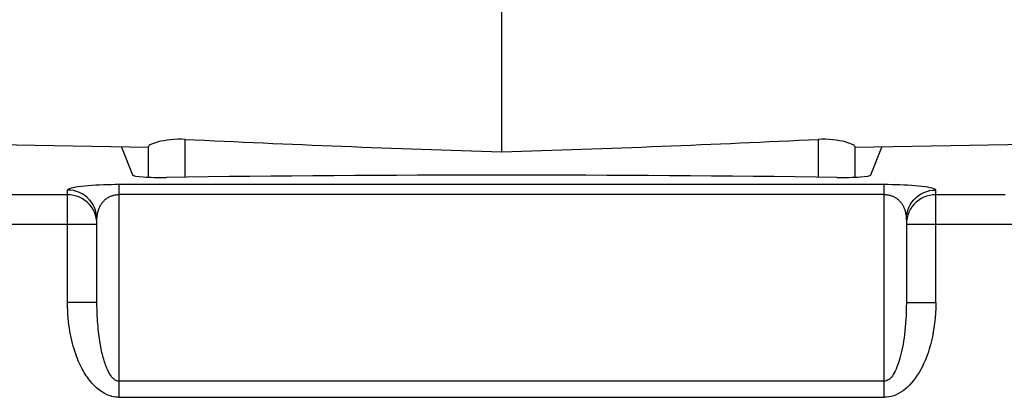
# Model space of a CAD drawing. Units: millimetres. Extents: x 129.7 to 151.9, y 80.3 to 133.1.
# Drawn here: x 137.6 to 144.3, y 86.1 to 88.6 of the extents above; entities that cross this region are included whole.
import ezdxf

# ---------------------------------------------------------------- set-up
doc = ezdxf.new("R2010")
doc.units = ezdxf.units.MM
doc.header["$LTSCALE"] = 16.335
doc.layers.get('0').update_dxf_attribs({"linetype": 'CONTINUOUS'})
doc.layers.add('ASSI', color=7, linetype='CONTINUOUS')
doc.layers.add('RACCORDO', color=7, linetype='CONTINUOUS')

msp = doc.modelspace()

# ---------------------------------------------------------------- linework, layer by layer
at = {"color": 7, "linetype": 'CONTINUOUS'}
for p, q in [((140.8392, 98.3274), (140.8392, 87.8318)), ((138.4392, 87.7634), (133.3217, 87.8527)), ((148.3566, 87.8527), (143.2392, 87.7634)), ((140.8392, 87.8318), (140.8391, 87.7499)), ((138.4392, 87.5628), (138.4392, 87.7703)), ((140.8391, 87.7499), (140.8392, 87.7343)), ((143.2392, 87.7703), (143.2392, 87.5628))]:
    msp.add_line(p, q, dxfattribs=at)
at = {"color": 250, "linetype": 'CONTINUOUS'}
for p, q in [((138.6892, 87.5625), (138.6892, 87.8196)), ((142.9892, 87.8196), (142.9892, 87.5625))]:
    msp.add_line(p, q, dxfattribs=at)
at = {"color": 7, "linetype": 'CONTINUOUS'}
for points in [[(138.6892, 87.8196), (138.6637, 87.8202), (138.6383, 87.8199), (138.6133, 87.8188), (138.5889, 87.8167), (138.5654, 87.8138), (138.5433, 87.8103), (138.5227, 87.8063), (138.504, 87.8016), (138.4873, 87.7969), (138.4729, 87.792), (138.4609, 87.7869), (138.4515, 87.7822), (138.4447, 87.7779), (138.4406, 87.774), (138.4392, 87.7703)], [(143.2392, 87.7703), (143.2378, 87.774), (143.2337, 87.7779), (143.2269, 87.7822), (143.2174, 87.787), (143.2053, 87.792), (143.1909, 87.7969), (143.1742, 87.8017), (143.1554, 87.8063), (143.1348, 87.8104), (143.1127, 87.8138), (143.0893, 87.8167), (143.0649, 87.8188), (143.0399, 87.8199), (143.0146, 87.8202), (142.9892, 87.8196)]]:
    msp.add_lwpolyline(points, dxfattribs=at)
for centre, major_axis, start_param, end_param in [((142.1113, 88.6994), (11.6098, -0.2552), -1.868107, -1.678696), ((139.5671, 88.6994), (11.6098, 0.2552), -1.462897, -1.273485)]:
    msp.add_ellipse(centre, major_axis=major_axis, ratio=0.085995, start_param=start_param, end_param=end_param, dxfattribs=at)
at = {"layer": 'ASSI', "color": 7, "linetype": 'CONTINUOUS'}
for p, q in [((138.2559, 87.7666), (138.3313, 87.5777)), ((143.3471, 87.5777), (143.4225, 87.7666)), ((138.0892, 86.7105), (138.0892, 87.2764)), ((143.5892, 87.2764), (143.5892, 86.7105))]:
    msp.add_line(p, q, dxfattribs=at)
at = {"layer": 'ASSI', "color": 250, "linetype": 'CONTINUOUS'}
for p, q in [((143.4392, 87.5122), (138.2128, 87.5121)), ((138.2392, 86.0679), (138.2392, 87.5122)), ((143.4392, 86.0679), (143.4392, 87.5122)), ((137.8892, 86.7105), (137.8892, 87.4756)), ((143.7892, 86.7105), (143.7892, 87.4756)), ((137.8892, 87.4434), (137.4178, 87.4434)), ((143.4392, 87.4444), (138.2392, 87.4444)), ((144.2606, 87.4434), (143.7892, 87.4434)), ((137.2178, 87.2442), (138.0892, 87.2442)), ((143.5903, 87.265), (143.5892, 87.2442)), ((143.5892, 87.2442), (144.4606, 87.2442)), ((138.0892, 86.7105), (137.8892, 86.7105)), ((143.5892, 86.7105), (143.7892, 86.7105)), ((143.4392, 86.1768), (138.2392, 86.1768)), ((138.2392, 86.0679), (143.4392, 86.0679))]:
    msp.add_line(p, q, dxfattribs=at)
for points in [[(138.2128, 87.5121), (138.1864, 87.5117), (138.16, 87.5111), (138.1334, 87.5103), (138.1068, 87.5092), (138.0807, 87.5078), (138.0551, 87.5061), (138.03, 87.5042), (138.0062, 87.502), (137.9835, 87.4995), (137.9621, 87.4968), (137.9431, 87.4939), (137.9268, 87.4908), (137.9131, 87.4876), (137.9023, 87.4845), (137.8949, 87.4814), (137.8905, 87.4785), (137.8892, 87.4756)], [(143.7892, 87.4756), (143.7879, 87.4785), (143.7835, 87.4814), (143.776, 87.4845), (143.7653, 87.4876), (143.7515, 87.4908), (143.7353, 87.4939), (143.7163, 87.4968), (143.6949, 87.4995), (143.6722, 87.502), (143.6484, 87.5042), (143.6233, 87.5061), (143.5977, 87.5078), (143.5716, 87.5092), (143.5449, 87.5103), (143.5183, 87.5111), (143.4919, 87.5117), (143.4656, 87.5121), (143.4392, 87.5122)], [(138.0848, 87.3178), (138.0794, 87.3379), (138.0719, 87.3574), (138.0624, 87.376), (138.051, 87.3935), (138.0378, 87.4097), (138.023, 87.4244), (138.0067, 87.4375), (137.9892, 87.4489), (137.9705, 87.4584), (137.951, 87.4658), (137.9308, 87.4712), (137.9101, 87.4745), (137.8892, 87.4756)], [(143.5936, 87.3178), (143.599, 87.3379), (143.6065, 87.3574), (143.616, 87.376), (143.6274, 87.3935), (143.6406, 87.4097), (143.6554, 87.4244), (143.6716, 87.4375), (143.6892, 87.4489), (143.7078, 87.4584), (143.7274, 87.4658), (143.7476, 87.4712), (143.7683, 87.4745), (143.7892, 87.4756)], [(138.0719, 87.3252), (138.0624, 87.3438), (138.051, 87.3613), (138.0378, 87.3775), (138.023, 87.3923), (138.0067, 87.4054), (137.9892, 87.4168), (137.9705, 87.4262), (137.951, 87.4337), (137.9308, 87.4391), (137.9101, 87.4424), (137.8892, 87.4434)], [(138.0954, 87.3241), (138.0968, 87.3296), (138.0984, 87.3351), (138.1002, 87.3407), (138.1021, 87.3462), (138.1042, 87.3517), (138.1065, 87.3571), (138.109, 87.3623), (138.1116, 87.3675), (138.1143, 87.3725), (138.1172, 87.3774), (138.1202, 87.3821), (138.1234, 87.3866), (138.1267, 87.391), (138.1301, 87.3952), (138.1336, 87.3992), (138.1372, 87.403), (138.1408, 87.4066), (138.1446, 87.41), (138.1484, 87.4133), (138.1524, 87.4163), (138.1564, 87.4192), (138.1604, 87.4219), (138.1646, 87.4245), (138.1688, 87.4269), (138.1732, 87.4292), (138.1777, 87.4313), (138.1822, 87.4333), (138.1869, 87.4352), (138.1917, 87.4368), (138.1966, 87.4384), (138.2017, 87.4398), (138.2068, 87.441), (138.2121, 87.442), (138.2174, 87.4429), (138.2228, 87.4436), (138.2282, 87.444), (138.2337, 87.4443), (138.2392, 87.4444)], [(143.4392, 87.4444), (143.4447, 87.4443), (143.4502, 87.444), (143.4556, 87.4436), (143.461, 87.4429), (143.4663, 87.442), (143.4716, 87.441), (143.4767, 87.4398), (143.4817, 87.4384), (143.4867, 87.4368), (143.4915, 87.4352), (143.4961, 87.4333), (143.5007, 87.4313), (143.5052, 87.4292), (143.5095, 87.4269), (143.5138, 87.4245), (143.5179, 87.4219), (143.522, 87.4192), (143.526, 87.4163), (143.5299, 87.4133), (143.5338, 87.41), (143.5375, 87.4066), (143.5412, 87.403), (143.5448, 87.3992), (143.5483, 87.3952), (143.5517, 87.391), (143.555, 87.3866), (143.5581, 87.3821), (143.5612, 87.3774), (143.5641, 87.3725), (143.5668, 87.3675), (143.5694, 87.3623), (143.5718, 87.3571), (143.5741, 87.3517), (143.5762, 87.3462), (143.5782, 87.3407), (143.58, 87.3351), (143.5816, 87.3296), (143.583, 87.3241), (143.5843, 87.3186), (143.5854, 87.3133), (143.5864, 87.308), (143.5872, 87.3029), (143.5878, 87.298), (143.5883, 87.2932), (143.5887, 87.2887), (143.589, 87.2843), (143.5891, 87.2802), (143.5892, 87.2764)], [(143.7892, 87.4434), (143.7683, 87.4424), (143.7476, 87.4391), (143.7274, 87.4337), (143.7078, 87.4262), (143.6892, 87.4168), (143.6716, 87.4054), (143.6554, 87.3923), (143.6406, 87.3775), (143.6274, 87.3613), (143.616, 87.3438), (143.6065, 87.3252), (143.599, 87.3058), (143.5936, 87.2856), (143.5903, 87.265)], [(138.0892, 87.2442), (138.0881, 87.265), (138.0848, 87.2856), (138.0794, 87.3058), (138.0719, 87.3252)], [(138.0892, 87.2764), (138.0881, 87.2972), (138.0848, 87.3178)], [(138.09, 87.2932), (138.0906, 87.298), (138.0912, 87.3029), (138.092, 87.308), (138.093, 87.3133), (138.0941, 87.3186), (138.0954, 87.3241)], [(143.5892, 87.2764), (143.5903, 87.2972), (143.5936, 87.3178)], [(138.0892, 87.2764), (138.0892, 87.2802), (138.0894, 87.2843), (138.0897, 87.2887), (138.09, 87.2932)], [(138.2392, 86.0679), (138.2266, 86.0684), (138.2144, 86.0696), (138.2026, 86.0714), (138.1913, 86.0739), (138.1805, 86.077), (138.1699, 86.0806), (138.1597, 86.0846), (138.1498, 86.0892), (138.1401, 86.0942), (138.1307, 86.0995), (138.1215, 86.1053), (138.1125, 86.1115), (138.1037, 86.118), (138.095, 86.1249), (138.0866, 86.1322), (138.0783, 86.1398), (138.0701, 86.1478), (138.0621, 86.1562), (138.0543, 86.1649), (138.0466, 86.1739), (138.039, 86.1834), (138.0315, 86.1933), (138.0241, 86.2035), (138.0169, 86.2142), (138.0097, 86.2253), (138.0026, 86.2369), (137.9957, 86.2489), (137.9888, 86.2615), (137.9821, 86.2745), (137.9755, 86.288), (137.969, 86.3021), (137.9626, 86.3166), (137.9564, 86.3317), (137.9504, 86.3474), (137.9446, 86.3636), (137.9389, 86.3804), (137.9334, 86.3978), (137.9282, 86.4157), (137.9232, 86.4343), (137.9184, 86.4534), (137.9139, 86.4732), (137.9097, 86.4936), (137.9058, 86.5147), (137.9022, 86.5365), (137.8991, 86.559), (137.8962, 86.5822), (137.8938, 86.6063), (137.8919, 86.6311), (137.8905, 86.6567), (137.8896, 86.6832), (137.8892, 86.7105)], [(138.2392, 86.1768), (138.2338, 86.1772), (138.2286, 86.1782), (138.2235, 86.1797), (138.2187, 86.1818), (138.214, 86.1844), (138.2095, 86.1874), (138.2051, 86.1907), (138.2009, 86.1945), (138.1967, 86.1986), (138.1927, 86.2031), (138.1887, 86.2079), (138.1849, 86.213), (138.1811, 86.2184), (138.1774, 86.2242), (138.1738, 86.2302), (138.1702, 86.2366), (138.1667, 86.2432), (138.1633, 86.2501), (138.1599, 86.2574), (138.1566, 86.2649), (138.1534, 86.2727), (138.1502, 86.2809), (138.147, 86.2894), (138.1439, 86.2983), (138.1408, 86.3076), (138.1378, 86.3172), (138.1348, 86.3272), (138.1319, 86.3376), (138.129, 86.3484), (138.1262, 86.3596), (138.1234, 86.3713), (138.1207, 86.3834), (138.118, 86.3959), (138.1154, 86.4089), (138.1129, 86.4224), (138.1105, 86.4363), (138.1081, 86.4508), (138.1059, 86.4657), (138.1038, 86.4811), (138.1017, 86.497), (138.0998, 86.5134), (138.098, 86.5304), (138.0963, 86.5479), (138.0948, 86.566), (138.0934, 86.5847), (138.0922, 86.604), (138.0912, 86.6239), (138.0903, 86.6445), (138.0897, 86.6659), (138.0893, 86.6879), (138.0892, 86.7105)], [(143.5892, 86.7105), (143.5889, 86.6803), (143.5883, 86.6511), (143.5871, 86.6227), (143.5857, 86.5954), (143.5838, 86.569), (143.5816, 86.5434), (143.5792, 86.5187), (143.5764, 86.495), (143.5734, 86.472), (143.5701, 86.4498), (143.5665, 86.4285), (143.5627, 86.4079), (143.5587, 86.3881), (143.5545, 86.3691), (143.55, 86.3509), (143.5453, 86.3334), (143.5404, 86.3167), (143.5353, 86.3008), (143.53, 86.2857), (143.5245, 86.2715), (143.5188, 86.2581), (143.5129, 86.2456), (143.5067, 86.234), (143.5004, 86.2233), (143.4939, 86.2136), (143.4872, 86.2049), (143.4804, 86.1974), (143.4735, 86.191), (143.4665, 86.1858), (143.4596, 86.1818), (143.4527, 86.1789), (143.4459, 86.1773), (143.4392, 86.1768)], [(143.7892, 86.7105), (143.7885, 86.6741), (143.7869, 86.6389), (143.7844, 86.6048), (143.781, 86.5719), (143.7766, 86.5401), (143.7716, 86.5093), (143.7658, 86.4796), (143.7594, 86.451), (143.7523, 86.4233), (143.7446, 86.3966), (143.7363, 86.3709), (143.7275, 86.3461), (143.7181, 86.3223), (143.7082, 86.2994), (143.6978, 86.2775), (143.6869, 86.2564), (143.6754, 86.2363), (143.6635, 86.2172), (143.6511, 86.1991), (143.6382, 86.1819), (143.6249, 86.1658), (143.6111, 86.1507), (143.5968, 86.1367), (143.5821, 86.1239), (143.5669, 86.1122), (143.5513, 86.1017), (143.5354, 86.0926), (143.5193, 86.085), (143.503, 86.0787), (143.4868, 86.0738), (143.4708, 86.0704), (143.4549, 86.0684), (143.4392, 86.0679)]]:
    msp.add_lwpolyline(points, dxfattribs=at)
at = {"layer": 'ASSI', "color": 7, "linetype": 'CONTINUOUS'}
for centre, major_axis, start_param, end_param in [((140.8392, 86.2639), (15, 0), 1.418362, 1.72323), ((138.5312, 87.5783), (0.2, 0), -3.106686, -1.418362), ((143.1472, 87.5783), (0.2, 0), -1.72323, -0.034907)]:
    msp.add_ellipse(centre, major_axis=major_axis, ratio=0.087489, start_param=start_param, end_param=end_param, dxfattribs=at)
at = {"layer": 'RACCORDO', "color": 7, "linetype": 'CONTINUOUS'}
for p, q in [((138.2559, 87.7666), (138.3313, 87.5777)), ((143.3471, 87.5777), (143.4225, 87.7666)), ((138.0892, 86.7105), (138.0892, 87.2764)), ((143.5892, 87.2764), (143.5892, 86.7105))]:
    msp.add_line(p, q, dxfattribs=at)
at = {"layer": 'RACCORDO', "color": 250, "linetype": 'CONTINUOUS'}
for p, q in [((143.4392, 87.5122), (138.2128, 87.5121)), ((138.2392, 86.0679), (138.2392, 87.5122)), ((143.4392, 86.0679), (143.4392, 87.5122)), ((137.8892, 86.7105), (137.8892, 87.4756)), ((143.7892, 86.7105), (143.7892, 87.4756)), ((137.8892, 87.4434), (137.4178, 87.4434)), ((143.4392, 87.4444), (138.2392, 87.4444)), ((144.2606, 87.4434), (143.7892, 87.4434)), ((137.2178, 87.2442), (138.0892, 87.2442)), ((143.5903, 87.265), (143.5892, 87.2442)), ((143.5892, 87.2442), (144.4606, 87.2442)), ((138.0892, 86.7105), (137.8892, 86.7105)), ((143.5892, 86.7105), (143.7892, 86.7105)), ((143.4392, 86.1768), (138.2392, 86.1768)), ((138.2392, 86.0679), (143.4392, 86.0679))]:
    msp.add_line(p, q, dxfattribs=at)
for points in [[(138.2128, 87.5121), (138.1864, 87.5117), (138.16, 87.5111), (138.1334, 87.5103), (138.1068, 87.5092), (138.0807, 87.5078), (138.0551, 87.5061), (138.03, 87.5042), (138.0062, 87.502), (137.9835, 87.4995), (137.9621, 87.4968), (137.9431, 87.4939), (137.9268, 87.4908), (137.9131, 87.4876), (137.9023, 87.4845), (137.8949, 87.4814), (137.8905, 87.4785), (137.8892, 87.4756)], [(143.7892, 87.4756), (143.7879, 87.4785), (143.7835, 87.4814), (143.776, 87.4845), (143.7653, 87.4876), (143.7515, 87.4908), (143.7353, 87.4939), (143.7163, 87.4968), (143.6949, 87.4995), (143.6722, 87.502), (143.6484, 87.5042), (143.6233, 87.5061), (143.5977, 87.5078), (143.5716, 87.5092), (143.5449, 87.5103), (143.5183, 87.5111), (143.4919, 87.5117), (143.4656, 87.5121), (143.4392, 87.5122)], [(138.0848, 87.3178), (138.0794, 87.3379), (138.0719, 87.3574), (138.0624, 87.376), (138.051, 87.3935), (138.0378, 87.4097), (138.023, 87.4244), (138.0067, 87.4375), (137.9892, 87.4489), (137.9705, 87.4584), (137.951, 87.4658), (137.9308, 87.4712), (137.9101, 87.4745), (137.8892, 87.4756)], [(143.5936, 87.3178), (143.599, 87.3379), (143.6065, 87.3574), (143.616, 87.376), (143.6274, 87.3935), (143.6406, 87.4097), (143.6554, 87.4244), (143.6716, 87.4375), (143.6892, 87.4489), (143.7078, 87.4584), (143.7274, 87.4658), (143.7476, 87.4712), (143.7683, 87.4745), (143.7892, 87.4756)], [(138.0719, 87.3252), (138.0624, 87.3438), (138.051, 87.3613), (138.0378, 87.3775), (138.023, 87.3923), (138.0067, 87.4054), (137.9892, 87.4168), (137.9705, 87.4262), (137.951, 87.4337), (137.9308, 87.4391), (137.9101, 87.4424), (137.8892, 87.4434)], [(138.0954, 87.3241), (138.0968, 87.3296), (138.0984, 87.3351), (138.1002, 87.3407), (138.1021, 87.3462), (138.1042, 87.3517), (138.1065, 87.3571), (138.109, 87.3623), (138.1116, 87.3675), (138.1143, 87.3725), (138.1172, 87.3774), (138.1202, 87.3821), (138.1234, 87.3866), (138.1267, 87.391), (138.1301, 87.3952), (138.1336, 87.3992), (138.1372, 87.403), (138.1408, 87.4066), (138.1446, 87.41), (138.1484, 87.4133), (138.1524, 87.4163), (138.1564, 87.4192), (138.1604, 87.4219), (138.1646, 87.4245), (138.1688, 87.4269), (138.1732, 87.4292), (138.1777, 87.4313), (138.1822, 87.4333), (138.1869, 87.4352), (138.1917, 87.4368), (138.1966, 87.4384), (138.2017, 87.4398), (138.2068, 87.441), (138.2121, 87.442), (138.2174, 87.4429), (138.2228, 87.4436), (138.2282, 87.444), (138.2337, 87.4443), (138.2392, 87.4444)], [(143.4392, 87.4444), (143.4447, 87.4443), (143.4502, 87.444), (143.4556, 87.4436), (143.461, 87.4429), (143.4663, 87.442), (143.4716, 87.441), (143.4767, 87.4398), (143.4817, 87.4384), (143.4867, 87.4368), (143.4915, 87.4352), (143.4961, 87.4333), (143.5007, 87.4313), (143.5052, 87.4292), (143.5095, 87.4269), (143.5138, 87.4245), (143.5179, 87.4219), (143.522, 87.4192), (143.526, 87.4163), (143.5299, 87.4133), (143.5338, 87.41), (143.5375, 87.4066), (143.5412, 87.403), (143.5448, 87.3992), (143.5483, 87.3952), (143.5517, 87.391), (143.555, 87.3866), (143.5581, 87.3821), (143.5612, 87.3774), (143.5641, 87.3725), (143.5668, 87.3675), (143.5694, 87.3623), (143.5718, 87.3571), (143.5741, 87.3517), (143.5762, 87.3462), (143.5782, 87.3407), (143.58, 87.3351), (143.5816, 87.3296), (143.583, 87.3241), (143.5843, 87.3186), (143.5854, 87.3133), (143.5864, 87.308), (143.5872, 87.3029), (143.5878, 87.298), (143.5883, 87.2932), (143.5887, 87.2887), (143.589, 87.2843), (143.5891, 87.2802), (143.5892, 87.2764)], [(143.7892, 87.4434), (143.7683, 87.4424), (143.7476, 87.4391), (143.7274, 87.4337), (143.7078, 87.4262), (143.6892, 87.4168), (143.6716, 87.4054), (143.6554, 87.3923), (143.6406, 87.3775), (143.6274, 87.3613), (143.616, 87.3438), (143.6065, 87.3252), (143.599, 87.3058), (143.5936, 87.2856), (143.5903, 87.265)], [(138.0892, 87.2442), (138.0881, 87.265), (138.0848, 87.2856), (138.0794, 87.3058), (138.0719, 87.3252)], [(138.0892, 87.2764), (138.0881, 87.2972), (138.0848, 87.3178)], [(138.09, 87.2932), (138.0906, 87.298), (138.0912, 87.3029), (138.092, 87.308), (138.093, 87.3133), (138.0941, 87.3186), (138.0954, 87.3241)], [(143.5892, 87.2764), (143.5903, 87.2972), (143.5936, 87.3178)], [(138.0892, 87.2764), (138.0892, 87.2802), (138.0894, 87.2843), (138.0897, 87.2887), (138.09, 87.2932)], [(138.2392, 86.0679), (138.2266, 86.0684), (138.2144, 86.0696), (138.2026, 86.0714), (138.1913, 86.0739), (138.1805, 86.077), (138.1699, 86.0806), (138.1597, 86.0846), (138.1498, 86.0892), (138.1401, 86.0942), (138.1307, 86.0995), (138.1215, 86.1053), (138.1125, 86.1115), (138.1037, 86.118), (138.095, 86.1249), (138.0866, 86.1322), (138.0783, 86.1398), (138.0701, 86.1478), (138.0621, 86.1562), (138.0543, 86.1649), (138.0466, 86.1739), (138.039, 86.1834), (138.0315, 86.1933), (138.0241, 86.2035), (138.0169, 86.2142), (138.0097, 86.2253), (138.0026, 86.2369), (137.9957, 86.2489), (137.9888, 86.2615), (137.9821, 86.2745), (137.9755, 86.288), (137.969, 86.3021), (137.9626, 86.3166), (137.9564, 86.3317), (137.9504, 86.3474), (137.9446, 86.3636), (137.9389, 86.3804), (137.9334, 86.3978), (137.9282, 86.4157), (137.9232, 86.4343), (137.9184, 86.4534), (137.9139, 86.4732), (137.9097, 86.4936), (137.9058, 86.5147), (137.9022, 86.5365), (137.8991, 86.559), (137.8962, 86.5822), (137.8938, 86.6063), (137.8919, 86.6311), (137.8905, 86.6567), (137.8896, 86.6832), (137.8892, 86.7105)], [(138.2392, 86.1768), (138.2338, 86.1772), (138.2286, 86.1782), (138.2235, 86.1797), (138.2187, 86.1818), (138.214, 86.1844), (138.2095, 86.1874), (138.2051, 86.1907), (138.2009, 86.1945), (138.1967, 86.1986), (138.1927, 86.2031), (138.1887, 86.2079), (138.1849, 86.213), (138.1811, 86.2184), (138.1774, 86.2242), (138.1738, 86.2302), (138.1702, 86.2366), (138.1667, 86.2432), (138.1633, 86.2501), (138.1599, 86.2574), (138.1566, 86.2649), (138.1534, 86.2727), (138.1502, 86.2809), (138.147, 86.2894), (138.1439, 86.2983), (138.1408, 86.3076), (138.1378, 86.3172), (138.1348, 86.3272), (138.1319, 86.3376), (138.129, 86.3484), (138.1262, 86.3596), (138.1234, 86.3713), (138.1207, 86.3834), (138.118, 86.3959), (138.1154, 86.4089), (138.1129, 86.4224), (138.1105, 86.4363), (138.1081, 86.4508), (138.1059, 86.4657), (138.1038, 86.4811), (138.1017, 86.497), (138.0998, 86.5134), (138.098, 86.5304), (138.0963, 86.5479), (138.0948, 86.566), (138.0934, 86.5847), (138.0922, 86.604), (138.0912, 86.6239), (138.0903, 86.6445), (138.0897, 86.6659), (138.0893, 86.6879), (138.0892, 86.7105)], [(143.5892, 86.7105), (143.5889, 86.6803), (143.5883, 86.6511), (143.5871, 86.6227), (143.5857, 86.5954), (143.5838, 86.569), (143.5816, 86.5434), (143.5792, 86.5187), (143.5764, 86.495), (143.5734, 86.472), (143.5701, 86.4498), (143.5665, 86.4285), (143.5627, 86.4079), (143.5587, 86.3881), (143.5545, 86.3691), (143.55, 86.3509), (143.5453, 86.3334), (143.5404, 86.3167), (143.5353, 86.3008), (143.53, 86.2857), (143.5245, 86.2715), (143.5188, 86.2581), (143.5129, 86.2456), (143.5067, 86.234), (143.5004, 86.2233), (143.4939, 86.2136), (143.4872, 86.2049), (143.4804, 86.1974), (143.4735, 86.191), (143.4665, 86.1858), (143.4596, 86.1818), (143.4527, 86.1789), (143.4459, 86.1773), (143.4392, 86.1768)], [(143.7892, 86.7105), (143.7885, 86.6741), (143.7869, 86.6389), (143.7844, 86.6048), (143.781, 86.5719), (143.7766, 86.5401), (143.7716, 86.5093), (143.7658, 86.4796), (143.7594, 86.451), (143.7523, 86.4233), (143.7446, 86.3966), (143.7363, 86.3709), (143.7275, 86.3461), (143.7181, 86.3223), (143.7082, 86.2994), (143.6978, 86.2775), (143.6869, 86.2564), (143.6754, 86.2363), (143.6635, 86.2172), (143.6511, 86.1991), (143.6382, 86.1819), (143.6249, 86.1658), (143.6111, 86.1507), (143.5968, 86.1367), (143.5821, 86.1239), (143.5669, 86.1122), (143.5513, 86.1017), (143.5354, 86.0926), (143.5193, 86.085), (143.503, 86.0787), (143.4868, 86.0738), (143.4708, 86.0704), (143.4549, 86.0684), (143.4392, 86.0679)]]:
    msp.add_lwpolyline(points, dxfattribs=at)
at = {"layer": 'RACCORDO', "color": 7, "linetype": 'CONTINUOUS'}
for centre, major_axis, start_param, end_param in [((140.8392, 86.2639), (15, 0), 1.418362, 1.72323), ((138.5312, 87.5783), (0.2, 0), -3.106686, -1.418362), ((143.1472, 87.5783), (0.2, 0), -1.72323, -0.034907)]:
    msp.add_ellipse(centre, major_axis=major_axis, ratio=0.087489, start_param=start_param, end_param=end_param, dxfattribs=at)

doc.saveas('drawing.dxf')
